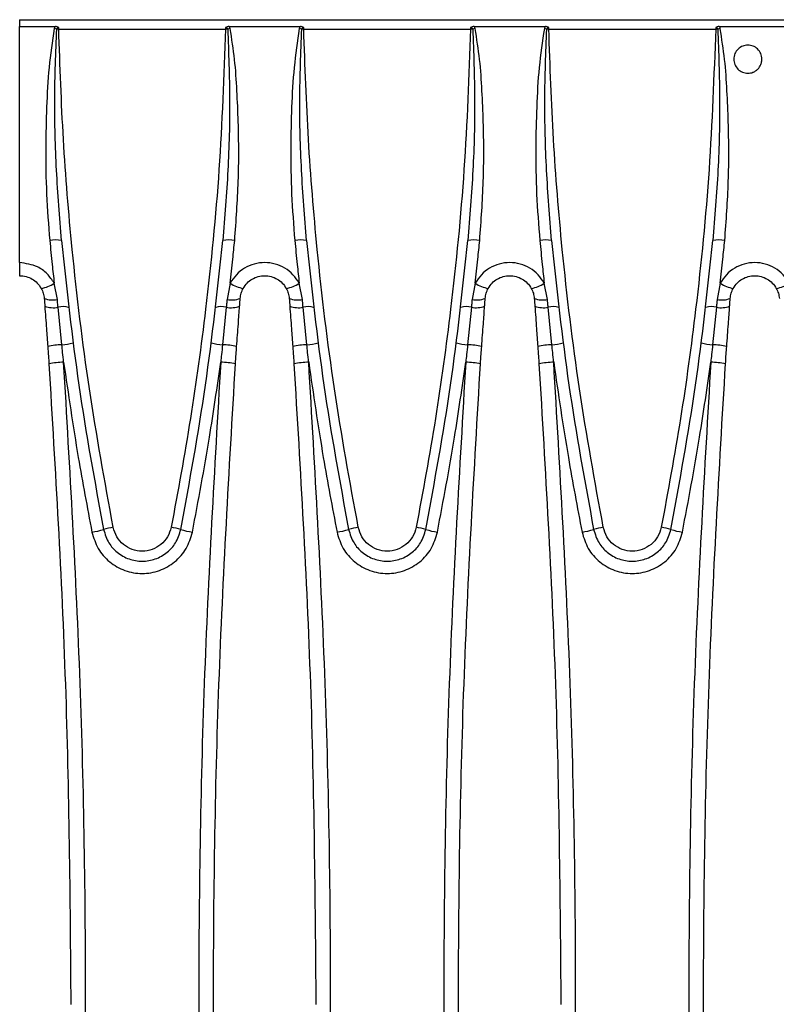
# Model space of a CAD drawing. Units: millimetres. Extents: x 76 to 2521, y 43 to 1644.
# Drawn here: x 1203 to 1280, y 953 to 1053 of the extents above; entities that cross this region are included whole.
import ezdxf

# ---------------------------------------------------------------- set-up
doc = ezdxf.new("R2010")
doc.units = ezdxf.units.MM
doc.header["$LTSCALE"] = 6

msp = doc.modelspace()

# ---------------------------------------------------------------- linework, layer by layer
at = {"color": 7, "linetype": 'Continuous', "lineweight": 25}
for p, q in [((1203.14, 1052.97), (1203.14, 1052.28)), ((1203.14, 1052.97), (1701.14, 1052.97)), ((1203.14, 1052.28), (1206.77, 1052.28)), ((1203.14, 1028.3), (1203.14, 1052.28)), ((1207.11, 1052.02), (1207.11, 1052.18)), ((1207.11, 1052.02), (1224.07, 1052.02)), ((1224.07, 1052.18), (1224.07, 1052.02)), ((1224.42, 1052.28), (1231.67, 1052.28)), ((1232.01, 1052.02), (1232.01, 1052.18)), ((1232.01, 1052.02), (1248.97, 1052.02)), ((1248.97, 1052.18), (1248.97, 1052.02)), ((1249.32, 1052.28), (1256.57, 1052.28)), ((1256.91, 1052.02), (1256.91, 1052.18)), ((1256.91, 1052.02), (1273.87, 1052.02)), ((1273.87, 1052.18), (1273.87, 1052.02)), ((1274.22, 1052.28), (1281.47, 1052.28)), ((1203.14, 1028.3), (1203.14, 1026.97)), ((1206.97, 1024.55), (1206.65, 1026.21)), ((1224.54, 1026.21), (1224.22, 1024.55)), ((1231.87, 1024.55), (1231.55, 1026.21)), ((1249.44, 1026.21), (1249.12, 1024.55)), ((1256.77, 1024.55), (1256.45, 1026.21)), ((1274.34, 1026.21), (1274.02, 1024.55)), ((1207.43, 1019.96), (1207.04, 1023.77)), ((1224.14, 1023.77), (1223.76, 1019.96)), ((1232.33, 1019.96), (1231.94, 1023.77)), ((1249.04, 1023.77), (1248.66, 1019.96)), ((1257.23, 1019.96), (1256.84, 1023.77)), ((1273.94, 1023.77), (1273.56, 1019.96))]:
    msp.add_line(p, q, dxfattribs=at)
for centre, radius, start, end in [((1143.92, 777.53), 281.62, 77.076, 77.1282), ((1207.58, 1032.22), 19.81, 91.3573, 91.9609), ((1223.6, 1032.22), 19.81, 88.0391, 88.6427), ((1287.26, 777.53), 281.62, 102.8718, 102.924), ((1168.82, 777.53), 281.62, 77.076, 77.1282), ((1232.48, 1032.22), 19.81, 91.3573, 91.9609), ((1248.5, 1032.22), 19.81, 88.0391, 88.6427), ((1312.16, 777.53), 281.62, 102.8718, 102.924), ((1193.72, 777.53), 281.62, 77.076, 77.1282), ((1257.38, 1032.22), 19.81, 91.3573, 91.9609), ((1273.4, 1032.22), 19.81, 88.0391, 88.6427), ((1337.06, 777.53), 281.62, 102.8718, 102.924), ((1206.76, 1027.71), 2.89, 77.4229, 101.2408), ((1224.42, 1027.71), 2.89, 78.7592, 102.5771), ((1231.66, 1027.71), 2.89, 77.4229, 101.2408), ((1249.32, 1027.71), 2.89, 78.7592, 102.5771), ((1256.56, 1027.71), 2.89, 77.4229, 101.2408), ((1274.22, 1027.71), 2.89, 78.7592, 102.5771), ((1204.81, 1028.86), 3.22, 279.3478, 304.7551), ((1226.38, 1028.86), 3.22, 235.2449, 260.6522), ((1229.71, 1028.86), 3.22, 279.3478, 304.7551), ((1251.28, 1028.86), 3.22, 235.2449, 260.6522), ((1254.61, 1028.86), 3.22, 279.3478, 304.7551), ((1276.18, 1028.86), 3.22, 235.2449, 260.6522), ((1279.51, 1028.86), 3.22, 279.3478, 304.7551), ((1206.49, 1026.95), 2.44, 249.5231, 281.2614), ((1224.69, 1026.95), 2.44, 258.7386, 290.4769), ((1231.39, 1026.95), 2.44, 249.5231, 281.2614), ((1249.59, 1026.95), 2.44, 258.7386, 290.4769), ((1256.29, 1026.95), 2.44, 249.5231, 281.2614), ((1274.49, 1026.95), 2.44, 258.7386, 290.4769), ((1206.56, 1026.15), 2.43, 249.0675, 281.3986), ((1207.51, 1021.84), 1.99, 72.2509, 103.6796), ((1223.67, 1021.84), 1.99, 76.3204, 107.7491), ((1224.62, 1026.15), 2.43, 258.6014, 290.9325), ((1231.46, 1026.15), 2.43, 249.0675, 281.3986), ((1232.41, 1021.84), 1.99, 72.2509, 103.6796), ((1248.57, 1021.84), 1.99, 76.3204, 107.7491), ((1249.52, 1026.15), 2.43, 258.6014, 290.9325), ((1256.36, 1026.15), 2.43, 249.0675, 281.3986), ((1257.31, 1021.84), 1.99, 72.2509, 103.6796), ((1273.47, 1021.84), 1.99, 76.3204, 107.7491), ((1274.42, 1026.15), 2.43, 258.6014, 290.9325), ((1206.97, 1025.64), 5.7, 274.6186, 286.2936), ((1224.22, 1025.64), 5.7, 253.7064, 265.3814), ((1231.87, 1025.64), 5.7, 274.6186, 286.2936), ((1249.12, 1025.64), 5.7, 253.7064, 265.3814), ((1256.77, 1025.64), 5.7, 274.6186, 286.2936), ((1274.02, 1025.64), 5.7, 253.7064, 265.3814), ((1207.6, 1012.55), 7.41, 91.3185, 102.5035), ((1223.59, 1012.55), 7.41, 77.4965, 88.6815), ((1232.5, 1012.55), 7.41, 91.3185, 102.5035), ((1248.49, 1012.55), 7.41, 77.4965, 88.6815), ((1257.4, 1012.55), 7.41, 91.3185, 102.5035), ((1273.39, 1012.55), 7.41, 77.4965, 88.6815), ((1207.76, 1010.53), 7.66, 91.1086, 102.3976), ((1223.43, 1010.53), 7.66, 77.6024, 88.8914), ((1232.66, 1010.53), 7.66, 91.1086, 102.3976), ((1248.33, 1010.53), 7.66, 77.6024, 88.8914), ((1257.56, 1010.53), 7.66, 91.1086, 102.3976), ((1273.23, 1010.53), 7.66, 77.6024, 88.8914), ((1209.15, 1009.3), 8.48, 279.0768, 287.2526), ((1214.45, 990.97), 10.61, 99.7645, 105.1959), ((1216.74, 990.97), 10.61, 74.8041, 80.2355), ((1222.03, 1009.3), 8.48, 252.7474, 260.9232), ((1234.05, 1009.3), 8.48, 279.0768, 287.2526), ((1239.35, 990.97), 10.61, 99.7645, 105.1959), ((1241.64, 990.97), 10.61, 74.8041, 80.2355), ((1246.93, 1009.3), 8.48, 252.7474, 260.9232), ((1258.95, 1009.3), 8.48, 279.0768, 287.2526), ((1264.25, 990.97), 10.61, 99.7645, 105.1959), ((1266.54, 990.97), 10.61, 74.8041, 80.2355), ((1271.83, 1009.3), 8.48, 252.7474, 260.9232)]:
    msp.add_arc(centre, radius, start, end, dxfattribs=at)
for points, knots in [([(1206.66, 1052.07), (1206.46, 1050.76), (1206.07, 1048.11), (1205.86, 1044.08), (1205.76, 1039.79), (1205.83, 1035.26), (1206.07, 1032.12), (1206.2, 1030.55)], [0, 0, 0, 0, 0.184245, 0.371016, 0.56043, 0.780689, 1, 1, 1, 1]), ([(1206.77, 1052.28), (1206.74, 1052.25), (1206.69, 1052.19), (1206.67, 1052.11), (1206.66, 1052.07)], [0, 0, 0, 0, 0.559469, 1, 1, 1, 1]), ([(1207.39, 1030.54), (1207.2, 1032.92), (1206.83, 1037.69), (1206.63, 1044.86), (1206.81, 1049.63), (1206.91, 1052.02)], [0, 0, 0, 0, 0.333842, 0.667002, 1, 1, 1, 1]), ([(1207.11, 1052.18), (1207.06, 1052.21), (1206.95, 1052.27), (1206.83, 1052.28), (1206.77, 1052.28)], [0, 0, 0, 0, 0.501246, 1, 1, 1, 1]), ([(1206.91, 1052.02), (1206.91, 1052.04), (1206.93, 1052.09), (1206.99, 1052.15), (1207.05, 1052.18), (1207.09, 1052.18), (1207.11, 1052.18)], [0, 0, 0, 0, 0.279626, 0.559724, 0.779529, 1, 1, 1, 1]), ([(1212.65, 1001.42), (1211.79, 1006.1), (1210.09, 1015.47), (1208.51, 1028.63), (1207.5, 1040.82), (1207.24, 1048.28), (1207.11, 1052.02)], [0, 0, 0, 0, 0.280215, 0.559918, 0.779758, 1, 1, 1, 1]), ([(1224.07, 1052.02), (1223.89, 1047.27), (1223.54, 1037.76), (1222.23, 1024.57), (1220.58, 1012.45), (1219.22, 1005.1), (1218.54, 1001.42)], [0, 0, 0, 0, 0.2802144, 0.5599178, 0.7797578, 1, 1, 1, 1]), ([(1224.28, 1052.02), (1224.37, 1049.63), (1224.55, 1044.85), (1224.36, 1037.68), (1223.98, 1032.92), (1223.79, 1030.54)], [0, 0, 0, 0, 0.333448, 0.66675, 1, 1, 1, 1]), ([(1224.42, 1052.28), (1224.36, 1052.28), (1224.23, 1052.27), (1224.12, 1052.21), (1224.07, 1052.18)], [0, 0, 0, 0, 0.500135, 1, 1, 1, 1]), ([(1224.07, 1052.18), (1224.09, 1052.18), (1224.14, 1052.18), (1224.21, 1052.14), (1224.26, 1052.09), (1224.27, 1052.04), (1224.28, 1052.02)], [0, 0, 0, 0, 0.250026, 0.499441, 0.749095, 1, 1, 1, 1]), ([(1224.53, 1052.07), (1224.52, 1052.12), (1224.49, 1052.19), (1224.44, 1052.26), (1224.42, 1052.28)], [0, 0, 0, 0, 0.559504, 1, 1, 1, 1]), ([(1224.99, 1030.55), (1225.14, 1032.55), (1225.43, 1036.56), (1225.41, 1041.64), (1225.23, 1045.76), (1225.03, 1048.93), (1224.69, 1051.03), (1224.53, 1052.07)], [0, 0, 0, 0, 0.280018, 0.559526, 0.706143, 0.853081, 1, 1, 1, 1]), ([(1231.56, 1052.07), (1231.36, 1050.76), (1230.97, 1048.11), (1230.76, 1044.08), (1230.66, 1039.79), (1230.73, 1035.26), (1230.97, 1032.12), (1231.1, 1030.55)], [0, 0, 0, 0, 0.184245, 0.371016, 0.56043, 0.780689, 1, 1, 1, 1]), ([(1231.67, 1052.28), (1231.64, 1052.25), (1231.59, 1052.19), (1231.57, 1052.11), (1231.56, 1052.07)], [0, 0, 0, 0, 0.559469, 1, 1, 1, 1]), ([(1232.29, 1030.54), (1232.1, 1032.92), (1231.73, 1037.69), (1231.53, 1044.86), (1231.71, 1049.63), (1231.81, 1052.02)], [0, 0, 0, 0, 0.3338419, 0.667002, 1, 1, 1, 1]), ([(1232.01, 1052.18), (1231.96, 1052.21), (1231.85, 1052.27), (1231.73, 1052.28), (1231.67, 1052.28)], [0, 0, 0, 0, 0.501246, 1, 1, 1, 1]), ([(1231.81, 1052.02), (1231.81, 1052.04), (1231.83, 1052.09), (1231.89, 1052.15), (1231.95, 1052.18), (1231.99, 1052.18), (1232.01, 1052.18)], [0, 0, 0, 0, 0.279626, 0.559724, 0.779529, 1, 1, 1, 1]), ([(1237.55, 1001.42), (1236.69, 1006.1), (1234.99, 1015.47), (1233.41, 1028.63), (1232.4, 1040.82), (1232.14, 1048.28), (1232.01, 1052.02)], [0, 0, 0, 0, 0.280215, 0.559918, 0.779758, 1, 1, 1, 1]), ([(1248.97, 1052.02), (1248.79, 1047.27), (1248.44, 1037.76), (1247.13, 1024.57), (1245.48, 1012.45), (1244.12, 1005.1), (1243.44, 1001.42)], [0, 0, 0, 0, 0.280214, 0.559918, 0.779758, 1, 1, 1, 1]), ([(1249.18, 1052.02), (1249.27, 1049.63), (1249.45, 1044.85), (1249.26, 1037.68), (1248.88, 1032.92), (1248.69, 1030.54)], [0, 0, 0, 0, 0.333448, 0.66675, 1, 1, 1, 1]), ([(1249.32, 1052.28), (1249.26, 1052.28), (1249.13, 1052.27), (1249.02, 1052.21), (1248.97, 1052.18)], [0, 0, 0, 0, 0.5001349, 1, 1, 1, 1]), ([(1248.97, 1052.18), (1248.99, 1052.18), (1249.04, 1052.18), (1249.11, 1052.14), (1249.16, 1052.09), (1249.17, 1052.04), (1249.18, 1052.02)], [0, 0, 0, 0, 0.250026, 0.499441, 0.749095, 1, 1, 1, 1]), ([(1249.43, 1052.07), (1249.42, 1052.12), (1249.39, 1052.19), (1249.34, 1052.26), (1249.32, 1052.28)], [0, 0, 0, 0, 0.559504, 1, 1, 1, 1]), ([(1249.89, 1030.55), (1250.04, 1032.55), (1250.33, 1036.56), (1250.31, 1041.64), (1250.13, 1045.76), (1249.93, 1048.93), (1249.59, 1051.03), (1249.43, 1052.07)], [0, 0, 0, 0, 0.280018, 0.559526, 0.706143, 0.853081, 1, 1, 1, 1]), ([(1256.46, 1052.07), (1256.26, 1050.76), (1255.87, 1048.11), (1255.66, 1044.08), (1255.56, 1039.79), (1255.63, 1035.26), (1255.87, 1032.12), (1256, 1030.55)], [0, 0, 0, 0, 0.184245, 0.371016, 0.56043, 0.780689, 1, 1, 1, 1]), ([(1256.57, 1052.28), (1256.54, 1052.25), (1256.49, 1052.19), (1256.47, 1052.11), (1256.46, 1052.07)], [0, 0, 0, 0, 0.559469, 1, 1, 1, 1]), ([(1257.19, 1030.54), (1257, 1032.92), (1256.63, 1037.69), (1256.43, 1044.86), (1256.61, 1049.63), (1256.71, 1052.02)], [0, 0, 0, 0, 0.333842, 0.667002, 1, 1, 1, 1]), ([(1256.91, 1052.18), (1256.86, 1052.21), (1256.75, 1052.27), (1256.63, 1052.28), (1256.57, 1052.28)], [0, 0, 0, 0, 0.501246, 1, 1, 1, 1]), ([(1256.71, 1052.02), (1256.71, 1052.04), (1256.73, 1052.09), (1256.79, 1052.15), (1256.85, 1052.18), (1256.89, 1052.18), (1256.91, 1052.18)], [0, 0, 0, 0, 0.279626, 0.559724, 0.779529, 1, 1, 1, 1]), ([(1262.45, 1001.42), (1261.59, 1006.1), (1259.89, 1015.47), (1258.31, 1028.63), (1257.3, 1040.82), (1257.04, 1048.28), (1256.91, 1052.02)], [0, 0, 0, 0, 0.280215, 0.559918, 0.779758, 1, 1, 1, 1]), ([(1273.87, 1052.02), (1273.69, 1047.27), (1273.34, 1037.76), (1272.03, 1024.57), (1270.38, 1012.45), (1269.02, 1005.1), (1268.34, 1001.42)], [0, 0, 0, 0, 0.280214, 0.559918, 0.779758, 1, 1, 1, 1]), ([(1274.08, 1052.02), (1274.17, 1049.63), (1274.35, 1044.85), (1274.16, 1037.68), (1273.78, 1032.92), (1273.59, 1030.54)], [0, 0, 0, 0, 0.3334483, 0.6667504, 1, 1, 1, 1]), ([(1274.22, 1052.28), (1274.16, 1052.28), (1274.03, 1052.27), (1273.92, 1052.21), (1273.87, 1052.18)], [0, 0, 0, 0, 0.5001349, 1, 1, 1, 1]), ([(1273.87, 1052.18), (1273.89, 1052.18), (1273.94, 1052.18), (1274.01, 1052.14), (1274.06, 1052.09), (1274.07, 1052.04), (1274.08, 1052.02)], [0, 0, 0, 0, 0.250026, 0.499441, 0.749095, 1, 1, 1, 1]), ([(1274.33, 1052.07), (1274.32, 1052.12), (1274.29, 1052.19), (1274.24, 1052.26), (1274.22, 1052.28)], [0, 0, 0, 0, 0.559504, 1, 1, 1, 1]), ([(1274.79, 1030.55), (1274.94, 1032.55), (1275.23, 1036.56), (1275.21, 1041.64), (1275.03, 1045.76), (1274.83, 1048.93), (1274.49, 1051.03), (1274.33, 1052.07)], [0, 0, 0, 0, 0.280018, 0.559526, 0.706143, 0.853081, 1, 1, 1, 1]), ([(1277.14, 1050.39), (1276.96, 1050.37), (1276.6, 1050.33), (1276.12, 1050.01), (1275.85, 1049.62), (1275.74, 1049.25), (1275.7, 1048.88), (1275.79, 1048.4), (1276.1, 1047.93), (1276.5, 1047.67), (1276.86, 1047.55), (1277.05, 1047.54), (1277.14, 1047.54)], [0, 0, 0, 0, 0.12089, 0.244337, 0.370426, 0.434815, 0.499909, 0.624608, 0.749605, 0.87127, 0.937494, 1, 1, 1, 1]), ([(1277.14, 1047.54), (1277.32, 1047.55), (1277.59, 1047.58), (1277.93, 1047.76), (1278.23, 1048), (1278.46, 1048.36), (1278.55, 1048.7), (1278.57, 1048.89), (1278.57, 1049.04), (1278.55, 1049.26), (1278.43, 1049.62), (1278.16, 1050.02), (1277.69, 1050.33), (1277.32, 1050.37), (1277.14, 1050.39)], [0, 0, 0, 0, 0.118506, 0.1827, 0.249987, 0.374683, 0.461942, 0.487141, 0.500002, 0.56575, 0.630609, 0.757078, 0.880179, 1, 1, 1, 1]), ([(1206.2, 1030.55), (1206.28, 1029.74), (1206.42, 1028.29), (1206.58, 1026.85), (1206.65, 1026.21)], [0, 0, 0, 0, 0.56002, 1, 1, 1, 1]), ([(1207.39, 1030.54), (1207.92, 1025.63), (1208.98, 1015.8), (1210.77, 1006.07), (1211.67, 1001.2)], [0, 0, 0, 0, 0.499103, 1, 1, 1, 1]), ([(1219.52, 1001.2), (1220.41, 1006.07), (1222.2, 1015.8), (1223.26, 1025.63), (1223.79, 1030.54)], [0, 0, 0, 0, 0.500897, 1, 1, 1, 1]), ([(1224.54, 1026.21), (1224.63, 1027.02), (1224.78, 1028.46), (1224.93, 1029.91), (1224.99, 1030.55)], [0, 0, 0, 0, 0.559976, 1, 1, 1, 1]), ([(1231.1, 1030.55), (1231.18, 1029.74), (1231.32, 1028.29), (1231.48, 1026.85), (1231.55, 1026.21)], [0, 0, 0, 0, 0.56002, 1, 1, 1, 1]), ([(1232.29, 1030.54), (1232.82, 1025.63), (1233.88, 1015.8), (1235.67, 1006.07), (1236.57, 1001.2)], [0, 0, 0, 0, 0.499103, 1, 1, 1, 1]), ([(1244.42, 1001.2), (1245.31, 1006.07), (1247.1, 1015.8), (1248.16, 1025.63), (1248.69, 1030.54)], [0, 0, 0, 0, 0.500897, 1, 1, 1, 1]), ([(1249.44, 1026.21), (1249.53, 1027.02), (1249.68, 1028.46), (1249.83, 1029.91), (1249.89, 1030.55)], [0, 0, 0, 0, 0.559976, 1, 1, 1, 1]), ([(1256, 1030.55), (1256.08, 1029.74), (1256.22, 1028.29), (1256.38, 1026.85), (1256.45, 1026.21)], [0, 0, 0, 0, 0.56002, 1, 1, 1, 1]), ([(1257.19, 1030.54), (1257.72, 1025.63), (1258.78, 1015.8), (1260.57, 1006.07), (1261.47, 1001.2)], [0, 0, 0, 0, 0.499103, 1, 1, 1, 1]), ([(1269.32, 1001.2), (1270.21, 1006.07), (1272, 1015.8), (1273.06, 1025.63), (1273.59, 1030.54)], [0, 0, 0, 0, 0.500897, 1, 1, 1, 1]), ([(1274.34, 1026.21), (1274.43, 1027.02), (1274.58, 1028.46), (1274.73, 1029.91), (1274.79, 1030.55)], [0, 0, 0, 0, 0.559976, 1, 1, 1, 1]), ([(1206.65, 1026.21), (1206.43, 1026.54), (1205.98, 1027.2), (1204.8, 1028.07), (1203.77, 1028.21), (1203.14, 1028.3)], [0, 0, 0, 0, 0.280487, 0.560717, 1, 1, 1, 1]), ([(1231.55, 1026.21), (1231.35, 1026.51), (1230.96, 1027.11), (1230.11, 1027.77), (1229.12, 1028.2), (1228.04, 1028.35), (1226.97, 1028.2), (1225.98, 1027.77), (1225.12, 1027.11), (1224.73, 1026.51), (1224.54, 1026.21)], [0, 0, 0, 0, 0.1248247, 0.2495278, 0.3744906, 0.5, 0.6255094, 0.7504722, 0.8751753, 1, 1, 1, 1]), ([(1256.45, 1026.21), (1256.25, 1026.51), (1255.86, 1027.11), (1255.01, 1027.77), (1254.02, 1028.2), (1252.94, 1028.35), (1251.87, 1028.2), (1250.88, 1027.77), (1250.02, 1027.11), (1249.63, 1026.51), (1249.44, 1026.21)], [0, 0, 0, 0, 0.124825, 0.249528, 0.374491, 0.5, 0.625509, 0.750472, 0.875175, 1, 1, 1, 1]), ([(1281.35, 1026.21), (1281.15, 1026.51), (1280.76, 1027.11), (1279.91, 1027.77), (1278.92, 1028.2), (1277.84, 1028.35), (1276.77, 1028.2), (1275.78, 1027.77), (1274.92, 1027.11), (1274.53, 1026.51), (1274.34, 1026.21)], [0, 0, 0, 0, 0.124825, 0.249528, 0.374491, 0.5, 0.625509, 0.750472, 0.875175, 1, 1, 1, 1]), ([(1203.14, 1026.97), (1203.36, 1026.96), (1203.81, 1026.92), (1204.42, 1026.65), (1204.96, 1026.24), (1205.21, 1025.87), (1205.33, 1025.68)], [0, 0, 0, 0, 0.247685, 0.499197, 0.741933, 1, 1, 1, 1]), ([(1225.85, 1025.68), (1225.98, 1025.87), (1226.22, 1026.24), (1226.76, 1026.65), (1227.37, 1026.91), (1228.04, 1027), (1228.71, 1026.91), (1229.32, 1026.65), (1229.86, 1026.24), (1230.11, 1025.87), (1230.23, 1025.68)], [0, 0, 0, 0, 0.129172, 0.250658, 0.376297, 0.500014, 0.623855, 0.749606, 0.87097, 1, 1, 1, 1]), ([(1250.75, 1025.68), (1250.88, 1025.87), (1251.12, 1026.24), (1251.66, 1026.65), (1252.27, 1026.91), (1252.94, 1027), (1253.61, 1026.91), (1254.22, 1026.65), (1254.76, 1026.24), (1255.01, 1025.87), (1255.13, 1025.68)], [0, 0, 0, 0, 0.129172, 0.250658, 0.376297, 0.500014, 0.623855, 0.749606, 0.87097, 1, 1, 1, 1]), ([(1275.65, 1025.68), (1275.78, 1025.87), (1276.02, 1026.24), (1276.56, 1026.65), (1277.17, 1026.91), (1277.84, 1027), (1278.51, 1026.91), (1279.12, 1026.65), (1279.66, 1026.24), (1279.91, 1025.87), (1280.03, 1025.68)], [0, 0, 0, 0, 0.129172, 0.250658, 0.376297, 0.500014, 0.623855, 0.749606, 0.87097, 1, 1, 1, 1]), ([(1205.33, 1025.68), (1205.41, 1025.52), (1205.57, 1025.19), (1205.61, 1024.84), (1205.64, 1024.66)], [0, 0, 0, 0, 0.500617, 1, 1, 1, 1]), ([(1225.55, 1024.66), (1225.57, 1024.84), (1225.62, 1025.19), (1225.77, 1025.52), (1225.85, 1025.68)], [0, 0, 0, 0, 0.501585, 1, 1, 1, 1]), ([(1230.23, 1025.68), (1230.31, 1025.52), (1230.47, 1025.19), (1230.51, 1024.84), (1230.54, 1024.66)], [0, 0, 0, 0, 0.500617, 1, 1, 1, 1]), ([(1250.45, 1024.66), (1250.47, 1024.84), (1250.52, 1025.19), (1250.67, 1025.52), (1250.75, 1025.68)], [0, 0, 0, 0, 0.501585, 1, 1, 1, 1]), ([(1255.13, 1025.68), (1255.21, 1025.52), (1255.37, 1025.19), (1255.41, 1024.84), (1255.44, 1024.66)], [0, 0, 0, 0, 0.500617, 1, 1, 1, 1]), ([(1275.35, 1024.66), (1275.37, 1024.84), (1275.42, 1025.19), (1275.57, 1025.52), (1275.65, 1025.68)], [0, 0, 0, 0, 0.501585, 1, 1, 1, 1]), ([(1280.03, 1025.68), (1280.11, 1025.52), (1280.27, 1025.19), (1280.31, 1024.84), (1280.34, 1024.66)], [0, 0, 0, 0, 0.5006172, 1, 1, 1, 1]), ([(1205.64, 1024.66), (1205.65, 1024.52), (1205.67, 1024.26), (1205.69, 1024), (1205.69, 1023.88)], [0, 0, 0, 0, 0.56, 1, 1, 1, 1]), ([(1207.04, 1023.77), (1207.03, 1023.91), (1207, 1024.18), (1206.98, 1024.44), (1206.97, 1024.55)], [0, 0, 0, 0, 0.5599999, 1, 1, 1, 1]), ([(1224.22, 1024.55), (1224.2, 1024.41), (1224.18, 1024.15), (1224.15, 1023.88), (1224.14, 1023.77)], [0, 0, 0, 0, 0.56, 1, 1, 1, 1]), ([(1225.49, 1023.88), (1225.5, 1024.03), (1225.52, 1024.29), (1225.54, 1024.55), (1225.55, 1024.66)], [0, 0, 0, 0, 0.56, 1, 1, 1, 1]), ([(1230.54, 1024.66), (1230.55, 1024.52), (1230.57, 1024.26), (1230.59, 1024), (1230.59, 1023.88)], [0, 0, 0, 0, 0.56, 1, 1, 1, 1]), ([(1231.94, 1023.77), (1231.93, 1023.91), (1231.9, 1024.18), (1231.88, 1024.44), (1231.87, 1024.55)], [0, 0, 0, 0, 0.56, 1, 1, 1, 1]), ([(1249.12, 1024.55), (1249.1, 1024.41), (1249.08, 1024.15), (1249.05, 1023.88), (1249.04, 1023.77)], [0, 0, 0, 0, 0.56, 1, 1, 1, 1]), ([(1250.39, 1023.88), (1250.4, 1024.03), (1250.42, 1024.29), (1250.44, 1024.55), (1250.45, 1024.66)], [0, 0, 0, 0, 0.56, 1, 1, 1, 1]), ([(1255.44, 1024.66), (1255.45, 1024.52), (1255.47, 1024.26), (1255.49, 1024), (1255.49, 1023.88)], [0, 0, 0, 0, 0.56, 1, 1, 1, 1]), ([(1256.84, 1023.77), (1256.83, 1023.91), (1256.8, 1024.18), (1256.78, 1024.44), (1256.77, 1024.55)], [0, 0, 0, 0, 0.56, 1, 1, 1, 1]), ([(1274.02, 1024.55), (1274, 1024.41), (1273.98, 1024.15), (1273.95, 1023.88), (1273.94, 1023.77)], [0, 0, 0, 0, 0.56, 1, 1, 1, 1]), ([(1275.29, 1023.88), (1275.3, 1024.03), (1275.32, 1024.29), (1275.34, 1024.55), (1275.35, 1024.66)], [0, 0, 0, 0, 0.56, 1, 1, 1, 1]), ([(1205.69, 1023.88), (1205.75, 1023.12), (1205.85, 1021.76), (1205.95, 1020.39), (1205.99, 1019.78)], [0, 0, 0, 0, 0.559935, 1, 1, 1, 1]), ([(1225.19, 1019.78), (1225.25, 1020.55), (1225.35, 1021.92), (1225.45, 1023.28), (1225.49, 1023.88)], [0, 0, 0, 0, 0.559928, 1, 1, 1, 1]), ([(1230.59, 1023.88), (1230.65, 1023.12), (1230.75, 1021.76), (1230.85, 1020.39), (1230.89, 1019.78)], [0, 0, 0, 0, 0.559935, 1, 1, 1, 1]), ([(1250.09, 1019.78), (1250.15, 1020.55), (1250.25, 1021.92), (1250.35, 1023.28), (1250.39, 1023.88)], [0, 0, 0, 0, 0.559928, 1, 1, 1, 1]), ([(1255.49, 1023.88), (1255.55, 1023.12), (1255.65, 1021.76), (1255.75, 1020.39), (1255.79, 1019.78)], [0, 0, 0, 0, 0.559935, 1, 1, 1, 1]), ([(1274.99, 1019.78), (1275.05, 1020.55), (1275.15, 1021.92), (1275.25, 1023.28), (1275.29, 1023.88)], [0, 0, 0, 0, 0.559928, 1, 1, 1, 1]), ([(1205.99, 1019.78), (1206.01, 1019.45), (1206.06, 1018.86), (1206.1, 1018.27), (1206.11, 1018.01)], [0, 0, 0, 0, 0.56, 1, 1, 1, 1]), ([(1207.61, 1018.19), (1207.58, 1018.52), (1207.51, 1019.11), (1207.45, 1019.7), (1207.43, 1019.96)], [0, 0, 0, 0, 0.56, 1, 1, 1, 1]), ([(1223.76, 1019.96), (1223.73, 1019.63), (1223.66, 1019.04), (1223.6, 1018.45), (1223.57, 1018.19)], [0, 0, 0, 0, 0.56, 1, 1, 1, 1]), ([(1225.07, 1018.01), (1225.09, 1018.34), (1225.13, 1018.93), (1225.17, 1019.52), (1225.19, 1019.78)], [0, 0, 0, 0, 0.56, 1, 1, 1, 1]), ([(1230.89, 1019.78), (1230.91, 1019.45), (1230.96, 1018.86), (1231, 1018.27), (1231.01, 1018.01)], [0, 0, 0, 0, 0.56, 1, 1, 1, 1]), ([(1232.51, 1018.19), (1232.48, 1018.52), (1232.41, 1019.11), (1232.35, 1019.7), (1232.33, 1019.96)], [0, 0, 0, 0, 0.56, 1, 1, 1, 1]), ([(1248.66, 1019.96), (1248.63, 1019.63), (1248.56, 1019.04), (1248.5, 1018.45), (1248.47, 1018.19)], [0, 0, 0, 0, 0.56, 1, 1, 1, 1]), ([(1249.97, 1018.01), (1249.99, 1018.34), (1250.03, 1018.93), (1250.07, 1019.52), (1250.09, 1019.78)], [0, 0, 0, 0, 0.56, 1, 1, 1, 1]), ([(1255.79, 1019.78), (1255.81, 1019.45), (1255.86, 1018.86), (1255.9, 1018.27), (1255.91, 1018.01)], [0, 0, 0, 0, 0.56, 1, 1, 1, 1]), ([(1257.41, 1018.19), (1257.38, 1018.52), (1257.31, 1019.11), (1257.25, 1019.7), (1257.23, 1019.96)], [0, 0, 0, 0, 0.56, 1, 1, 1, 1]), ([(1273.56, 1019.96), (1273.53, 1019.63), (1273.46, 1019.04), (1273.4, 1018.45), (1273.37, 1018.19)], [0, 0, 0, 0, 0.56, 1, 1, 1, 1]), ([(1274.87, 1018.01), (1274.89, 1018.34), (1274.93, 1018.93), (1274.97, 1019.52), (1274.99, 1019.78)], [0, 0, 0, 0, 0.56, 1, 1, 1, 1]), ([(1206.11, 1018.01), (1206.76, 1007.18), (1208.06, 985.53), (1208.25, 963.82), (1208.34, 952.97)], [0, 0, 0, 0, 0.500391, 1, 1, 1, 1]), ([(1207.61, 1018.19), (1208.08, 1014.96), (1208.92, 1009.18), (1210.01, 1003.45), (1210.49, 1000.93)], [0, 0, 0, 0, 0.559965, 1, 1, 1, 1]), ([(1207.61, 887.75), (1208.25, 898.61), (1209.52, 920.32), (1210, 952.97), (1209.52, 985.62), (1208.25, 1007.33), (1207.61, 1018.19)], [0, 0, 0, 0, 0.250096, 0.499984, 0.749891, 1, 1, 1, 1]), ([(1220.69, 1000.93), (1221.3, 1004.14), (1222.38, 1009.87), (1223.21, 1015.65), (1223.57, 1018.19)], [0, 0, 0, 0, 0.560009, 1, 1, 1, 1]), ([(1223.57, 1018.19), (1222.94, 1007.33), (1221.66, 985.62), (1221.18, 952.97), (1221.66, 920.32), (1222.94, 898.61), (1223.57, 887.75)], [0, 0, 0, 0, 0.250112, 0.500016, 0.749907, 1, 1, 1, 1]), ([(1225.07, 887.93), (1224.43, 898.77), (1223.16, 920.42), (1222.68, 952.97), (1223.16, 985.53), (1224.43, 1007.18), (1225.07, 1018.01)], [0, 0, 0, 0, 0.250188, 0.499984, 0.749797, 1, 1, 1, 1]), ([(1231.01, 1018.01), (1231.66, 1007.18), (1232.96, 985.53), (1233.15, 963.82), (1233.24, 952.97)], [0, 0, 0, 0, 0.500391, 1, 1, 1, 1]), ([(1232.51, 1018.19), (1232.98, 1014.96), (1233.82, 1009.18), (1234.91, 1003.45), (1235.39, 1000.93)], [0, 0, 0, 0, 0.559965, 1, 1, 1, 1]), ([(1232.51, 887.75), (1233.15, 898.61), (1234.42, 920.32), (1234.9, 952.97), (1234.42, 985.62), (1233.15, 1007.33), (1232.51, 1018.19)], [0, 0, 0, 0, 0.250096, 0.499984, 0.749891, 1, 1, 1, 1]), ([(1245.59, 1000.93), (1246.2, 1004.14), (1247.28, 1009.87), (1248.11, 1015.65), (1248.47, 1018.19)], [0, 0, 0, 0, 0.560009, 1, 1, 1, 1]), ([(1248.47, 1018.19), (1247.84, 1007.33), (1246.56, 985.62), (1246.08, 952.97), (1246.56, 920.32), (1247.84, 898.61), (1248.47, 887.75)], [0, 0, 0, 0, 0.250112, 0.500016, 0.749907, 1, 1, 1, 1]), ([(1249.97, 887.93), (1249.33, 898.77), (1248.06, 920.42), (1247.58, 952.97), (1248.06, 985.53), (1249.33, 1007.18), (1249.97, 1018.01)], [0, 0, 0, 0, 0.250188, 0.499984, 0.749797, 1, 1, 1, 1]), ([(1255.91, 1018.01), (1256.56, 1007.18), (1257.86, 985.53), (1258.05, 963.82), (1258.14, 952.97)], [0, 0, 0, 0, 0.500391, 1, 1, 1, 1]), ([(1257.41, 1018.19), (1257.88, 1014.96), (1258.72, 1009.18), (1259.81, 1003.45), (1260.29, 1000.93)], [0, 0, 0, 0, 0.559965, 1, 1, 1, 1]), ([(1257.41, 887.75), (1258.05, 898.61), (1259.32, 920.32), (1259.8, 952.97), (1259.32, 985.62), (1258.05, 1007.33), (1257.41, 1018.19)], [0, 0, 0, 0, 0.250096, 0.499984, 0.749891, 1, 1, 1, 1]), ([(1270.49, 1000.93), (1271.1, 1004.14), (1272.18, 1009.87), (1273.01, 1015.65), (1273.37, 1018.19)], [0, 0, 0, 0, 0.560009, 1, 1, 1, 1]), ([(1273.37, 1018.19), (1272.74, 1007.33), (1271.46, 985.62), (1270.98, 952.97), (1271.46, 920.32), (1272.74, 898.61), (1273.37, 887.75)], [0, 0, 0, 0, 0.250112, 0.500016, 0.749907, 1, 1, 1, 1]), ([(1274.87, 887.93), (1274.23, 898.77), (1272.96, 920.42), (1272.48, 952.97), (1272.96, 985.53), (1274.23, 1007.18), (1274.87, 1018.01)], [0, 0, 0, 0, 0.250188, 0.499984, 0.749797, 1, 1, 1, 1]), ([(1211.67, 1001.2), (1211.82, 1000.72), (1212.09, 999.84), (1213.04, 998.8), (1214.22, 998.13), (1215.59, 997.9), (1216.96, 998.13), (1218.14, 998.8), (1219.09, 999.84), (1219.37, 1000.72), (1219.52, 1001.2)], [0, 0, 0, 0, 0.13501, 0.250024, 0.377118, 0.500021, 0.622931, 0.750026, 0.865022, 1, 1, 1, 1]), ([(1218.54, 1001.42), (1218.44, 1001.09), (1218.24, 1000.43), (1217.53, 999.63), (1216.63, 999.12), (1215.59, 998.94), (1214.56, 999.12), (1213.65, 999.63), (1212.95, 1000.42), (1212.75, 1001.09), (1212.65, 1001.42)], [0, 0, 0, 0, 0.125, 0.249996, 0.374989, 0.499979, 0.624968, 0.749954, 0.87494, 1, 1, 1, 1]), ([(1236.57, 1001.2), (1236.72, 1000.72), (1236.99, 999.84), (1237.94, 998.8), (1239.12, 998.13), (1240.49, 997.9), (1241.86, 998.13), (1243.04, 998.8), (1243.99, 999.84), (1244.27, 1000.72), (1244.42, 1001.2)], [0, 0, 0, 0, 0.13501, 0.250024, 0.377118, 0.500021, 0.622931, 0.750026, 0.865022, 1, 1, 1, 1]), ([(1243.44, 1001.42), (1243.34, 1001.09), (1243.14, 1000.43), (1242.43, 999.63), (1241.53, 999.12), (1240.49, 998.94), (1239.46, 999.12), (1238.55, 999.63), (1237.85, 1000.42), (1237.65, 1001.09), (1237.55, 1001.42)], [0, 0, 0, 0, 0.125, 0.249996, 0.374989, 0.499979, 0.624968, 0.749954, 0.87494, 1, 1, 1, 1]), ([(1261.47, 1001.2), (1261.62, 1000.72), (1261.89, 999.84), (1262.84, 998.8), (1264.02, 998.13), (1265.39, 997.9), (1266.76, 998.13), (1267.94, 998.8), (1268.89, 999.84), (1269.17, 1000.72), (1269.32, 1001.2)], [0, 0, 0, 0, 0.1350101, 0.2500236, 0.377118, 0.5000209, 0.6229312, 0.7500259, 0.8650217, 1, 1, 1, 1]), ([(1268.34, 1001.42), (1268.24, 1001.09), (1268.04, 1000.43), (1267.33, 999.63), (1266.43, 999.12), (1265.39, 998.94), (1264.36, 999.12), (1263.45, 999.63), (1262.75, 1000.42), (1262.55, 1001.09), (1262.45, 1001.42)], [0, 0, 0, 0, 0.125, 0.249996, 0.374989, 0.499979, 0.624968, 0.749954, 0.87494, 1, 1, 1, 1]), ([(1210.49, 1000.93), (1210.66, 1000.35), (1211.01, 999.21), (1212.23, 997.84), (1213.8, 996.94), (1215.59, 996.63), (1217.38, 996.94), (1218.95, 997.84), (1220.17, 999.21), (1220.52, 1000.35), (1220.69, 1000.93)], [0, 0, 0, 0, 0.125058, 0.250044, 0.375033, 0.500023, 0.625016, 0.750009, 0.875003, 1, 1, 1, 1]), ([(1235.39, 1000.93), (1235.56, 1000.35), (1235.91, 999.21), (1237.13, 997.84), (1238.7, 996.94), (1240.49, 996.63), (1242.28, 996.94), (1243.85, 997.84), (1245.07, 999.21), (1245.42, 1000.35), (1245.59, 1000.93)], [0, 0, 0, 0, 0.125058, 0.250044, 0.375033, 0.500023, 0.625016, 0.750009, 0.875003, 1, 1, 1, 1]), ([(1260.29, 1000.93), (1260.46, 1000.35), (1260.81, 999.21), (1262.03, 997.84), (1263.6, 996.94), (1265.39, 996.63), (1267.18, 996.94), (1268.75, 997.84), (1269.97, 999.21), (1270.32, 1000.35), (1270.49, 1000.93)], [0, 0, 0, 0, 0.125058, 0.250044, 0.375033, 0.500023, 0.625016, 0.750009, 0.875003, 1, 1, 1, 1])]:
    msp.add_open_spline(points, degree=3, knots=knots, dxfattribs=at)

doc.saveas('drawing.dxf')
